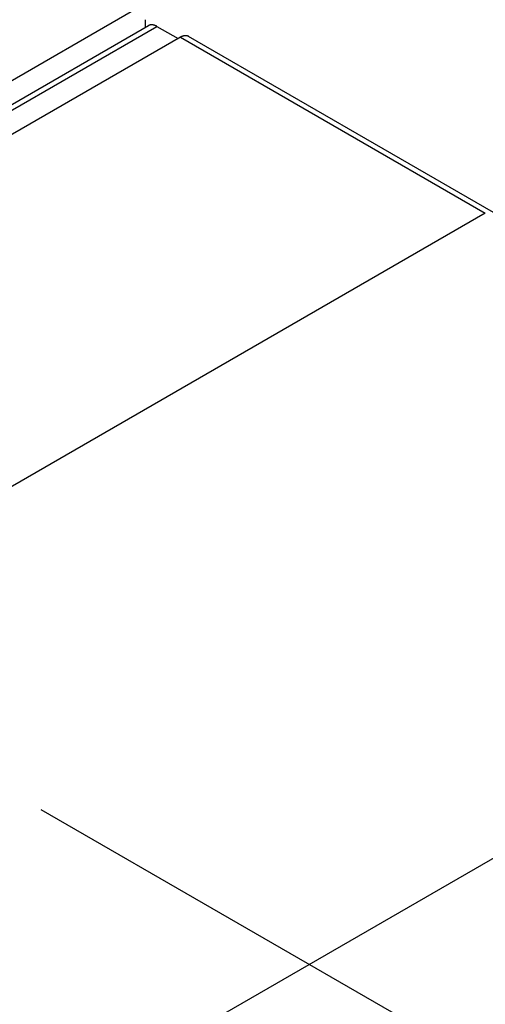
# Model space of a CAD drawing. Extents: x 0 to 7108, y 0 to 984.
# Drawn here: x 535 to 542, y 251 to 266 of the extents above; entities that cross this region are included whole.
import ezdxf

# ---------------------------------------------------------------- set-up
doc = ezdxf.new("R2010")
doc.units = 0
doc.header["$LTSCALE"] = 3
doc.layers.get('DEFPOINTS').update_dxf_attribs({"linetype": 'CONTINUOUS'})
for name, color, linetype in [('DIMENSION__ISO_', 7, 'CONTINUOUS'), ('VISIBLE__ISO_', 7, 'CONTINUOUS'), ('VISIBLE_NARROW__ISO_', 7, 'CONTINUOUS')]:
    doc.layers.add(name, color=color, linetype=linetype)
doc.styles.add('NOTE_TEXT__TK_', font='txt')
doc.dimstyles.get("Standard").update_dxf_attribs({"dimtxt": 0.18, "dimasz": 0.18, "dimexe": 0.18, "dimexo": 0.0625, "dimgap": 0.09, "dimtad": 0, "dimtih": 1, "dimtoh": 1, "dimzin": 0, "dimcen": 0.09, "dimazin": 3, "dimtfac": 1, "dimtofl": 0, "dimtmove": 0, "dimatfit": 3})

# ---------------------------------------------------------------- blocks, each defined once
blk = doc.blocks.new('*D22')
at = {"layer": 'DEFPOINTS', "color": 0}
for p in [(531.109, 256.596), (529.109, 175.565), (584.263, 143.721)]:
    blk.add_point(p, dxfattribs=at)
at = {"layer": 'DIMENSION__ISO_', "color": 100}
for p, q in [((535.547, 254.033), (589.222, 223.044)), ((586.078, 217.255), (584.448, 151.219)), ((533.547, 173.002), (587.222, 142.013))]:
    blk.add_line(p, q, dxfattribs=at)
for points in [[(584.829, 217.286), (587.328, 217.224), (586.263, 224.752)], [(583.199, 151.25), (585.698, 151.188), (584.263, 143.721)]]:
    blk.add_solid(points, dxfattribs=at)
at = {"layer": 'DIMENSION__ISO_', "color": 7, "style": 'NOTE_TEXT__TK_'}
blk.add_text('\\W0.828; \\fＭＳ Ｐゴシック|b0|i0;99', height=7.5, dxfattribs=at).set_placement((563.332, 163.707))

msp = doc.modelspace()

# ---------------------------------------------------------------- linework, layer by layer
at = {"layer": 'VISIBLE__ISO_'}
for p, q in [((525.8056, 259.6577), (536.9072, 266.0672)), ((537.1193, 265.9447), (537.1193, 265.8252)), ((525.8574, 259.3231), (537.1711, 265.8551)), ((537.2961, 265.8427), (537.6143, 265.659)), ((537.6496, 265.6794), (526.5127, 259.2495)), ((542.3708, 263.0381), (537.7746, 265.6918))]:
    msp.add_line(p, q, dxfattribs=at)
for points in [[(537.296, 265.843, 0), (537.295, 265.843, 0), (537.294, 265.844, 0), (537.293, 265.845, 0), (537.292, 265.845, 0), (537.291, 265.846, 0), (537.29, 265.846, 0), (537.288, 265.847, 0), (537.287, 265.847, 0), (537.286, 265.848, 0), (537.285, 265.849, 0), (537.284, 265.849, 0), (537.283, 265.85, 0), (537.282, 265.85, 0), (537.281, 265.851, 0), (537.28, 265.851, 0), (537.279, 265.852, 0), (537.278, 265.852, 0), (537.277, 265.853, 0), (537.276, 265.853, 0), (537.274, 265.854, 0), (537.273, 265.854, 0), (537.272, 265.855, 0), (537.271, 265.855, 0), (537.27, 265.855, 0), (537.269, 265.856, 0), (537.268, 265.856, 0), (537.267, 265.857, 0), (537.266, 265.857, 0), (537.265, 265.858, 0), (537.264, 265.858, 0), (537.263, 265.858, 0), (537.262, 265.859, 0), (537.261, 265.859, 0), (537.259, 265.859, 0), (537.258, 265.86, 0), (537.257, 265.86, 0), (537.256, 265.86, 0), (537.255, 265.861, 0), (537.254, 265.861, 0), (537.253, 265.861, 0), (537.252, 265.862, 0), (537.251, 265.862, 0), (537.25, 265.862, 0), (537.249, 265.862, 0), (537.248, 265.863, 0), (537.247, 265.863, 0), (537.246, 265.863, 0), (537.245, 265.864, 0), (537.244, 265.864, 0), (537.243, 265.864, 0), (537.242, 265.864, 0), (537.241, 265.864, 0), (537.24, 265.865, 0), (537.239, 265.865, 0), (537.238, 265.865, 0), (537.237, 265.865, 0), (537.236, 265.865, 0), (537.234, 265.865, 0), (537.233, 265.866, 0), (537.232, 265.866, 0), (537.231, 265.866, 0), (537.23, 265.866, 0), (537.229, 265.866, 0), (537.228, 265.866, 0), (537.227, 265.866, 0), (537.226, 265.866, 0), (537.225, 265.866, 0), (537.224, 265.867, 0), (537.223, 265.867, 0), (537.222, 265.867, 0), (537.221, 265.867, 0), (537.22, 265.867, 0), (537.22, 265.867, 0), (537.219, 265.867, 0), (537.218, 265.867, 0), (537.217, 265.867, 0), (537.216, 265.867, 0), (537.215, 265.867, 0), (537.214, 265.867, 0), (537.213, 265.867, 0), (537.212, 265.867, 0), (537.211, 265.867, 0), (537.21, 265.867, 0), (537.209, 265.866, 0), (537.208, 265.866, 0), (537.207, 265.866, 0), (537.206, 265.866, 0), (537.205, 265.866, 0), (537.204, 265.866, 0), (537.203, 265.866, 0), (537.202, 265.866, 0), (537.202, 265.866, 0), (537.201, 265.865, 0), (537.2, 265.865, 0), (537.199, 265.865, 0), (537.198, 265.865, 0), (537.197, 265.865, 0), (537.196, 265.865, 0), (537.195, 265.864, 0), (537.194, 265.864, 0), (537.193, 265.864, 0), (537.193, 265.864, 0), (537.192, 265.864, 0), (537.191, 265.863, 0), (537.19, 265.863, 0), (537.189, 265.863, 0), (537.188, 265.863, 0), (537.187, 265.862, 0), (537.186, 265.862, 0), (537.186, 265.862, 0), (537.185, 265.861, 0), (537.184, 265.861, 0), (537.183, 265.861, 0), (537.182, 265.86, 0), (537.181, 265.86, 0), (537.181, 265.86, 0), (537.18, 265.859, 0), (537.179, 265.859, 0), (537.178, 265.859, 0), (537.177, 265.858, 0), (537.177, 265.858, 0), (537.176, 265.858, 0), (537.175, 265.857, 0), (537.174, 265.857, 0), (537.173, 265.856, 0), (537.173, 265.856, 0), (537.172, 265.855, 0), (537.171, 265.855, 0)], [(537.775, 265.692, 0), (537.774, 265.692, 0), (537.773, 265.693, 0), (537.772, 265.693, 0), (537.772, 265.693, 0), (537.771, 265.694, 0), (537.77, 265.694, 0), (537.769, 265.695, 0), (537.768, 265.695, 0), (537.768, 265.695, 0), (537.767, 265.696, 0), (537.766, 265.696, 0), (537.765, 265.696, 0), (537.764, 265.697, 0), (537.763, 265.697, 0), (537.763, 265.697, 0), (537.762, 265.698, 0), (537.761, 265.698, 0), (537.76, 265.698, 0), (537.759, 265.699, 0), (537.758, 265.699, 0), (537.758, 265.699, 0), (537.757, 265.699, 0), (537.756, 265.7, 0), (537.755, 265.7, 0), (537.754, 265.7, 0), (537.753, 265.7, 0), (537.752, 265.701, 0), (537.751, 265.701, 0), (537.751, 265.701, 0), (537.75, 265.701, 0), (537.749, 265.701, 0), (537.748, 265.702, 0), (537.747, 265.702, 0), (537.746, 265.702, 0), (537.745, 265.702, 0), (537.744, 265.702, 0), (537.743, 265.702, 0), (537.742, 265.703, 0), (537.741, 265.703, 0), (537.741, 265.703, 0), (537.74, 265.703, 0), (537.739, 265.703, 0), (537.738, 265.703, 0), (537.737, 265.703, 0), (537.736, 265.703, 0), (537.735, 265.703, 0), (537.734, 265.703, 0), (537.733, 265.703, 0), (537.732, 265.703, 0), (537.731, 265.703, 0), (537.73, 265.703, 0), (537.729, 265.703, 0), (537.728, 265.703, 0), (537.727, 265.703, 0), (537.726, 265.703, 0), (537.725, 265.703, 0), (537.724, 265.703, 0), (537.723, 265.703, 0), (537.722, 265.703, 0), (537.721, 265.703, 0), (537.72, 265.703, 0), (537.719, 265.703, 0), (537.718, 265.703, 0), (537.717, 265.703, 0), (537.716, 265.703, 0), (537.715, 265.703, 0), (537.714, 265.703, 0), (537.713, 265.702, 0), (537.712, 265.702, 0), (537.711, 265.702, 0), (537.71, 265.702, 0), (537.709, 265.702, 0), (537.708, 265.702, 0), (537.707, 265.701, 0), (537.706, 265.701, 0), (537.705, 265.701, 0), (537.704, 265.701, 0), (537.703, 265.701, 0), (537.702, 265.7, 0), (537.701, 265.7, 0), (537.7, 265.7, 0), (537.699, 265.7, 0), (537.698, 265.699, 0), (537.697, 265.699, 0), (537.696, 265.699, 0), (537.695, 265.699, 0), (537.694, 265.698, 0), (537.693, 265.698, 0), (537.692, 265.698, 0), (537.69, 265.697, 0), (537.689, 265.697, 0), (537.688, 265.697, 0), (537.687, 265.696, 0), (537.686, 265.696, 0), (537.685, 265.696, 0), (537.684, 265.695, 0), (537.683, 265.695, 0), (537.682, 265.695, 0), (537.681, 265.694, 0), (537.68, 265.694, 0), (537.679, 265.693, 0), (537.678, 265.693, 0), (537.677, 265.693, 0), (537.676, 265.692, 0), (537.674, 265.692, 0), (537.673, 265.691, 0), (537.672, 265.691, 0), (537.671, 265.69, 0), (537.67, 265.69, 0), (537.669, 265.689, 0), (537.668, 265.689, 0), (537.667, 265.688, 0), (537.666, 265.688, 0), (537.665, 265.687, 0), (537.664, 265.687, 0), (537.663, 265.686, 0), (537.662, 265.686, 0), (537.66, 265.685, 0), (537.659, 265.685, 0), (537.658, 265.684, 0), (537.657, 265.684, 0), (537.656, 265.683, 0), (537.655, 265.682, 0), (537.654, 265.682, 0), (537.653, 265.681, 0), (537.652, 265.681, 0), (537.651, 265.68, 0), (537.65, 265.679, 0)]]:
    msp.add_polyline3d(points, dxfattribs=at)
at = {"layer": 'VISIBLE_NARROW__ISO_'}
for p, q in [((525.9824, 259.3107), (537.2961, 265.8427)), ((537.6496, 265.6794), (542.2458, 263.0258)), ((542.2458, 263.0258), (531.1089, 256.5958)), ((535.3515, 249.2474), (546.4885, 255.6773))]:
    msp.add_line(p, q, dxfattribs=at)

# ---------------------------------------------------------------- dimensions: what is measured, and where the dimension line sits
at = {"layer": 'DIMENSION__ISO_', "color": 100}
dim = msp.add_linear_dim(base=(584.2632, 143.7212), p1=(531.1089, 256.5958), p2=(529.1089, 175.5646), angle=88.58612, text='{\\Q28.586;\\W0.828;\\H0.816x; \\fＭＳ Ｐゴシック|b0|i0;\\H7.5000;99}', dimstyle='Standard', override={"dimgap": 1, "dimtoh": 0, "dimdec": 2, "dimlfac": 1.207429, "dimtol": 0, "dimlim": 0, "dimtp": 0, "dimtm": 0, "dimtdec": 2, "dimtofl": 0, "dimatfit": 1}, dxfattribs=at)
dim.commit()
dim.dimension.update_dxf_attribs({"geometry": '*D22', "text_midpoint": (585.2632, 184.2368), "dimtype": 128})

doc.saveas('drawing.dxf')
